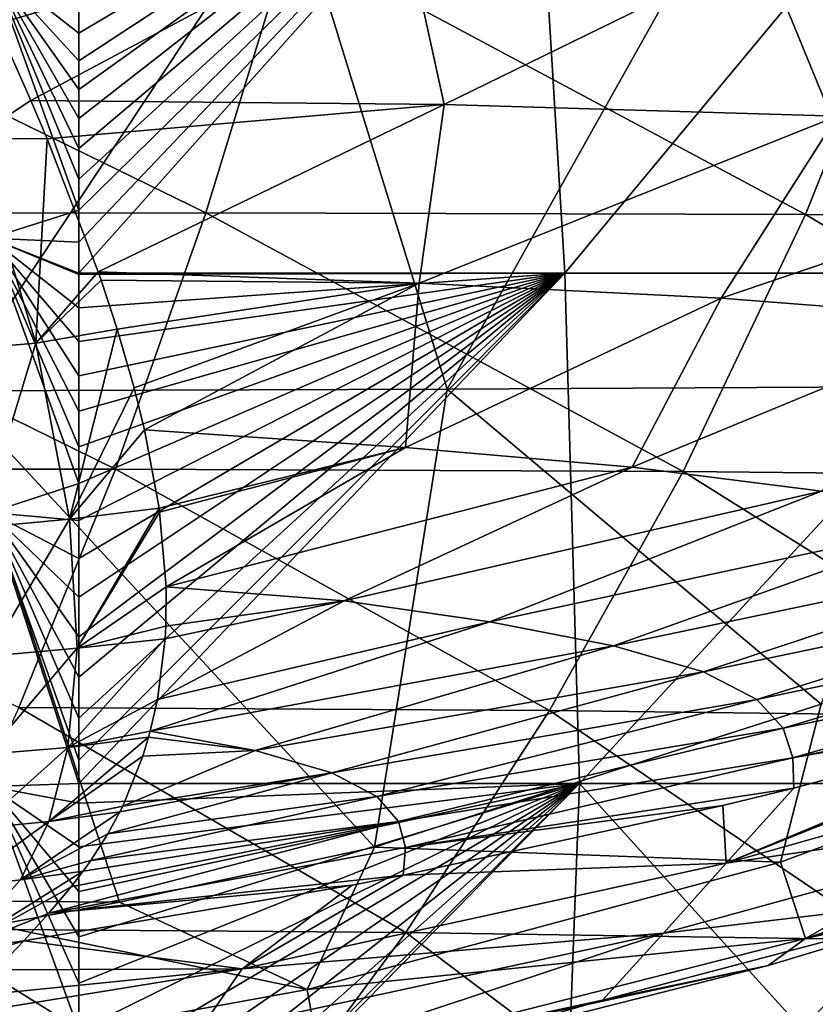
# Model space of a CAD drawing. Units: millimetres. Extents: x -250 to 250, y -213 to 10.
# Drawn here: x 47 to 83, y -143 to -99 of the extents above; entities that cross this region are included whole.
import ezdxf

# ---------------------------------------------------------------- set-up
doc = ezdxf.new("R2010")
doc.units = ezdxf.units.MM
doc.header["$LTSCALE"] = 65.185185
for name, color, linetype in [('40', 7, 'CONTINUOUS'), ('41', 7, 'CONTINUOUS'), ('46', 7, 'CONTINUOUS'), ('51', 7, 'CONTINUOUS'), ('55', 7, 'CONTINUOUS'), ('67', 7, 'CONTINUOUS'), ('68', 7, 'CONTINUOUS'), ('74', 7, 'CONTINUOUS'), ('83', 7, 'CONTINUOUS')]:
    doc.layers.add(name, color=color, linetype=linetype)

msp = doc.modelspace()

# ---------------------------------------------------------------- linework, layer by layer
at = {"layer": '40', "linetype": 'Continuous'}
for points in [[(100.924, -130.853, 120.595), (78.983, -137.059, 122.058), (99.45, -128.84, 142), (100.924, -130.853, 120.595)], [(99.45, -128.84, 142), (78.983, -137.059, 122.058), (96.562, -129.717, 142), (99.45, -128.84, 142)], [(96.562, -129.717, 142), (78.983, -137.059, 122.058), (82.02, -133.696, 142), (96.562, -129.717, 142)], [(78.983, -137.059, 122.058), (100.924, -130.853, 120.595), (97.336, -134.363, 99.465), (78.983, -137.059, 122.058)], [(82.02, -133.696, 142), (78.983, -137.059, 122.058), (78.847, -134.472, 142), (82.02, -133.696, 142)], [(76.177, -140.191, 102.056), (78.983, -137.059, 122.058), (97.336, -134.363, 99.465), (76.177, -140.191, 102.056)], [(76.177, -140.191, 102.056), (97.336, -134.363, 99.465), (91.793, -138.356, 78.483), (76.177, -140.191, 102.056)], [(78.847, -134.472, 142), (78.983, -137.059, 122.058), (64.521, -137.595, 142), (78.847, -134.472, 142)], [(78.983, -137.059, 122.058), (57.318, -141.776, 123.03), (64.521, -137.595, 142), (78.983, -137.059, 122.058)], [(57.318, -141.776, 123.03), (78.983, -137.059, 122.058), (76.177, -140.191, 102.056), (57.318, -141.776, 123.03)], [(64.521, -137.595, 142), (57.318, -141.776, 123.03), (62.238, -138.038, 142), (64.521, -137.595, 142)], [(62.238, -138.038, 142), (57.318, -141.776, 123.03), (47.538, -140.534, 142), (62.238, -138.038, 142)], [(73.454, -143.189, 81.428), (76.177, -140.191, 102.056), (91.793, -138.356, 78.483), (73.454, -143.189, 81.428)], [(73.454, -143.189, 81.428), (91.793, -138.356, 78.483), (80.875, -141.634, 77.667), (73.454, -143.189, 81.428)], [(55.29, -144.709, 103.598), (57.318, -141.776, 123.03), (76.177, -140.191, 102.056), (55.29, -144.709, 103.598)], [(55.29, -144.709, 103.598), (76.177, -140.191, 102.056), (55.383, -147.078, 83.048), (55.29, -144.709, 103.598)], [(55.383, -147.078, 83.048), (76.177, -140.191, 102.056), (73.454, -143.189, 81.428), (55.383, -147.078, 83.048)], [(47.538, -140.534, 142), (57.318, -141.776, 123.03), (46.287, -141.825, 135.327), (47.538, -140.534, 142)], [(57.318, -141.776, 123.03), (36.524, -145.154, 122.679), (45, -143.015, 129), (57.318, -141.776, 123.03)], [(36.524, -145.154, 122.679), (57.318, -141.776, 123.03), (55.29, -144.709, 103.598), (36.524, -145.154, 122.679)], [(46.287, -141.825, 135.327), (57.318, -141.776, 123.03), (45, -143.015, 129), (46.287, -141.825, 135.327)], [(73.454, -143.189, 81.428), (80.875, -141.634, 77.667), (63.955, -145.913, 77.143), (73.454, -143.189, 81.428)], [(55.383, -147.078, 83.048), (73.454, -143.189, 81.428), (63.955, -145.913, 77.143), (55.383, -147.078, 83.048)]]:
    msp.add_3dface(points, dxfattribs=at)
at = {"layer": '41', "linetype": 'Continuous'}
for points in [[(64.389, -94.066, 294.481), (46.332, -99.488, 285.319), (44.289, -95.171, 294.083), (64.389, -94.066, 294.481)], [(47.857, -102.897, 277.887), (46.332, -99.488, 285.319), (64.389, -94.066, 294.481), (47.857, -102.897, 277.887)], [(66.359, -103.084, 274.885), (47.857, -102.897, 277.887), (64.389, -94.066, 294.481), (66.359, -103.084, 274.885)], [(84.158, -94.385, 291.129), (66.359, -103.084, 274.885), (64.389, -94.066, 294.481), (84.158, -94.385, 291.129)], [(83.962, -103.612, 269.572), (66.359, -103.084, 274.885), (84.158, -94.385, 291.129), (83.962, -103.612, 269.572)], [(66.359, -103.084, 274.885), (48.587, -104.616, 273.954), (47.857, -102.897, 277.887), (66.359, -103.084, 274.885)], [(50.875, -110.572, 259.281), (48.587, -104.616, 273.954), (66.359, -103.084, 274.885), (50.875, -110.572, 259.281)], [(65.24, -111.083, 254.836), (50.875, -110.572, 259.281), (66.359, -103.084, 274.885), (65.24, -111.083, 254.836)], [(83.962, -103.612, 269.572), (65.24, -111.083, 254.836), (66.359, -103.084, 274.885), (83.962, -103.612, 269.572)], [(78.76, -111.758, 248.55), (65.24, -111.083, 254.836), (83.962, -103.612, 269.572), (78.76, -111.758, 248.55)], [(100.288, -104.465, 261.115), (78.76, -111.758, 248.55), (83.962, -103.612, 269.572), (100.288, -104.465, 261.115)], [(90.835, -112.688, 239.859), (78.76, -111.758, 248.55), (100.288, -104.465, 261.115), (90.835, -112.688, 239.859)], [(50.875, -110.572, 259.281), (65.24, -111.083, 254.836), (51.005, -110.945, 258.302), (50.875, -110.572, 259.281)], [(51.005, -110.945, 258.302), (65.24, -111.083, 254.836), (51.723, -113.142, 252.377), (51.005, -110.945, 258.302)], [(65.24, -111.083, 254.836), (52.48, -115.764, 244.914), (51.723, -113.142, 252.377), (65.24, -111.083, 254.836)], [(52.945, -117.655, 239.229), (52.48, -115.764, 244.914), (65.24, -111.083, 254.836), (52.945, -117.655, 239.229)], [(64.629, -118.441, 232.895), (52.945, -117.655, 239.229), (65.24, -111.083, 254.836), (64.629, -118.441, 232.895)], [(78.76, -111.758, 248.55), (64.629, -118.441, 232.895), (65.24, -111.083, 254.836), (78.76, -111.758, 248.55)], [(74.776, -119.318, 225.22), (64.629, -118.441, 232.895), (78.76, -111.758, 248.55), (74.776, -119.318, 225.22)], [(90.835, -112.688, 239.859), (74.776, -119.318, 225.22), (78.76, -111.758, 248.55), (90.835, -112.688, 239.859)], [(83.263, -120.391, 215.766), (74.776, -119.318, 225.22), (90.835, -112.688, 239.859), (83.263, -120.391, 215.766)], [(52.945, -117.655, 239.229), (64.629, -118.441, 232.895), (53.599, -121.156, 227.919), (52.945, -117.655, 239.229)], [(64.629, -118.441, 232.895), (53.624, -121.337, 227.303), (53.599, -121.156, 227.919), (64.629, -118.441, 232.895)], [(53.915, -124.674, 215.352), (53.624, -121.337, 227.303), (64.629, -118.441, 232.895), (53.915, -124.674, 215.352)], [(74.776, -119.318, 225.22), (53.915, -124.674, 215.352), (64.629, -118.441, 232.895), (74.776, -119.318, 225.22)], [(61.88, -125.307, 209.069), (53.915, -124.674, 215.352), (74.776, -119.318, 225.22), (61.88, -125.307, 209.069)], [(83.263, -120.391, 215.766), (61.88, -125.307, 209.069), (74.776, -119.318, 225.22), (83.263, -120.391, 215.766)], [(68.413, -126.246, 201.277), (61.88, -125.307, 209.069), (83.263, -120.391, 215.766), (68.413, -126.246, 201.277)], [(89.894, -121.639, 204.742), (68.413, -126.246, 201.277), (83.263, -120.391, 215.766), (89.894, -121.639, 204.742)], [(73.949, -127.315, 192.416), (68.413, -126.246, 201.277), (89.894, -121.639, 204.742), (73.949, -127.315, 192.416)], [(94.516, -123.006, 192.689), (73.949, -127.315, 192.416), (89.894, -121.639, 204.742), (94.516, -123.006, 192.689)], [(77.968, -128.49, 182.737), (73.949, -127.315, 192.416), (94.516, -123.006, 192.689), (77.968, -128.49, 182.737)], [(97.275, -124.433, 180.173), (77.968, -128.49, 182.737), (94.516, -123.006, 192.689), (97.275, -124.433, 180.173)], [(53.915, -124.674, 215.352), (61.88, -125.307, 209.069), (53.905, -126.442, 208.538), (53.915, -124.674, 215.352)], [(80.356, -129.73, 172.681), (77.968, -128.49, 182.737), (97.275, -124.433, 180.173), (80.356, -129.73, 172.681)], [(98.681, -125.891, 167.487), (80.356, -129.73, 172.681), (97.275, -124.433, 180.173), (98.681, -125.891, 167.487)], [(68.413, -126.246, 201.277), (53.523, -129.725, 194.992), (61.88, -125.307, 209.069), (68.413, -126.246, 201.277)], [(61.88, -125.307, 209.069), (53.523, -129.725, 194.992), (53.875, -127.007, 206.289), (61.88, -125.307, 209.069)], [(53.905, -126.442, 208.538), (61.88, -125.307, 209.069), (53.875, -127.007, 206.289), (53.905, -126.442, 208.538)], [(81.543, -131.013, 162.484), (80.356, -129.73, 172.681), (98.681, -125.891, 167.487), (81.543, -131.013, 162.484)], [(99.239, -127.369, 154.75), (81.543, -131.013, 162.484), (98.681, -125.891, 167.487), (99.239, -127.369, 154.75)], [(53.201, -131.135, 188.93), (53.523, -129.725, 194.992), (68.413, -126.246, 201.277), (53.201, -131.135, 188.93)], [(73.949, -127.315, 192.416), (53.201, -131.135, 188.93), (68.413, -126.246, 201.277), (73.949, -127.315, 192.416)], [(57.904, -132.009, 181.995), (53.201, -131.135, 188.93), (73.949, -127.315, 192.416), (57.904, -132.009, 181.995)], [(77.968, -128.49, 182.737), (57.904, -132.009, 181.995), (73.949, -127.315, 192.416), (77.968, -128.49, 182.737)], [(81.978, -132.333, 152.247), (81.543, -131.013, 162.484), (99.239, -127.369, 154.75), (81.978, -132.333, 152.247)], [(99.45, -128.84, 142), (81.978, -132.333, 152.247), (99.239, -127.369, 154.75), (99.45, -128.84, 142)], [(61.336, -133.005, 174.338), (57.904, -132.009, 181.995), (77.968, -128.49, 182.737), (61.336, -133.005, 174.338)], [(80.356, -129.73, 172.681), (61.336, -133.005, 174.338), (77.968, -128.49, 182.737), (80.356, -129.73, 172.681)], [(99.45, -128.84, 142), (96.562, -129.717, 142), (81.978, -132.333, 152.247), (99.45, -128.84, 142)], [(63.354, -134.069, 166.359), (61.336, -133.005, 174.338), (80.356, -129.73, 172.681), (63.354, -134.069, 166.359)], [(81.543, -131.013, 162.484), (63.354, -134.069, 166.359), (80.356, -129.73, 172.681), (81.543, -131.013, 162.484)], [(96.562, -129.717, 142), (82.02, -133.696, 142), (81.978, -132.333, 152.247), (96.562, -129.717, 142)], [(53.201, -131.135, 188.93), (57.904, -132.009, 181.995), (53.125, -131.412, 187.727), (53.201, -131.135, 188.93)], [(64.321, -135.186, 158.263), (63.354, -134.069, 166.359), (81.543, -131.013, 162.484), (64.321, -135.186, 158.263)], [(81.978, -132.333, 152.247), (64.321, -135.186, 158.263), (81.543, -131.013, 162.484), (81.978, -132.333, 152.247)], [(53.125, -131.412, 187.727), (57.904, -132.009, 181.995), (52.865, -132.266, 183.973), (53.125, -131.412, 187.727)], [(57.904, -132.009, 181.995), (61.336, -133.005, 174.338), (51.973, -134.498, 173.723), (57.904, -132.009, 181.995)], [(52.865, -132.266, 183.973), (57.904, -132.009, 181.995), (51.973, -134.498, 173.723), (52.865, -132.266, 183.973)], [(64.629, -136.354, 150.134), (64.321, -135.186, 158.263), (81.978, -132.333, 152.247), (64.629, -136.354, 150.134)], [(82.02, -133.696, 142), (64.629, -136.354, 150.134), (81.978, -132.333, 152.247), (82.02, -133.696, 142)], [(61.336, -133.005, 174.338), (63.354, -134.069, 166.359), (51.311, -135.745, 167.589), (61.336, -133.005, 174.338)], [(51.844, -134.761, 172.458), (61.336, -133.005, 174.338), (51.311, -135.745, 167.589), (51.844, -134.761, 172.458)], [(51.973, -134.498, 173.723), (61.336, -133.005, 174.338), (51.844, -134.761, 172.458), (51.973, -134.498, 173.723)], [(82.02, -133.696, 142), (78.847, -134.472, 142), (64.629, -136.354, 150.134), (82.02, -133.696, 142)], [(63.354, -134.069, 166.359), (64.321, -135.186, 158.263), (50.545, -136.936, 161.371), (63.354, -134.069, 166.359)], [(51.311, -135.745, 167.589), (63.354, -134.069, 166.359), (50.545, -136.936, 161.371), (51.311, -135.745, 167.589)], [(78.847, -134.472, 142), (64.521, -137.595, 142), (64.629, -136.354, 150.134), (78.847, -134.472, 142)], [(64.321, -135.186, 158.263), (64.629, -136.354, 150.134), (48.664, -139.286, 148.581), (64.321, -135.186, 158.263)], [(49.661, -138.107, 155.017), (64.321, -135.186, 158.263), (48.664, -139.286, 148.581), (49.661, -138.107, 155.017)], [(50.201, -137.412, 158.808), (64.321, -135.186, 158.263), (49.661, -138.107, 155.017), (50.201, -137.412, 158.808)], [(50.545, -136.936, 161.371), (64.321, -135.186, 158.263), (50.201, -137.412, 158.808), (50.545, -136.936, 161.371)], [(64.629, -136.354, 150.134), (64.521, -137.595, 142), (48.664, -139.286, 148.581), (64.629, -136.354, 150.134)], [(64.521, -137.595, 142), (62.238, -138.038, 142), (48.664, -139.286, 148.581), (64.521, -137.595, 142)], [(62.238, -138.038, 142), (47.538, -140.534, 142), (48.664, -139.286, 148.581), (62.238, -138.038, 142)]]:
    msp.add_3dface(points, dxfattribs=at)
at = {"layer": '46', "linetype": 'Continuous'}
for points in [[(79.319, -92.953, 63.788), (59.49, -93.065, 63.784), (66.495, -115.829, 64.98), (79.319, -92.953, 63.788)], [(88.659, -115.711, 64.986), (79.319, -92.953, 63.788), (66.495, -115.829, 64.98), (88.659, -115.711, 64.986)], [(99.148, -92.813, 63.792), (79.319, -92.953, 63.788), (88.659, -115.711, 64.986), (99.148, -92.813, 63.792)], [(59.49, -93.065, 63.784), (39.66, -93.137, 63.78), (44.33, -115.903, 64.975), (59.49, -93.065, 63.784)], [(66.495, -115.829, 64.98), (59.49, -93.065, 63.784), (44.33, -115.903, 64.975), (66.495, -115.829, 64.98)], [(51.823, -138.803, 66.178), (44.33, -115.903, 64.975), (36.295, -138.686, 66.166), (51.823, -138.803, 66.178)], [(66.495, -115.829, 64.98), (44.33, -115.903, 64.975), (63.243, -136.337, 66.054), (66.495, -115.829, 64.98)], [(63.243, -136.337, 66.054), (44.33, -115.903, 64.975), (51.823, -138.803, 66.178), (63.243, -136.337, 66.054)], [(83.24, -129.938, 65.729), (66.495, -115.829, 64.98), (63.243, -136.337, 66.054), (83.24, -129.938, 65.729)], [(88.659, -115.711, 64.986), (66.495, -115.829, 64.98), (83.24, -129.938, 65.729), (88.659, -115.711, 64.986)], [(51.823, -138.803, 66.178), (36.295, -138.686, 66.166), (46.258, -139.823, 66.229), (51.823, -138.803, 66.178)]]:
    msp.add_3dface(points, dxfattribs=at)
at = {"layer": '51', "linetype": 'Continuous'}
for points in [[(30.598, -95.67, 360.565), (55.696, -107.936, 348.509), (59.456, -95.65, 360.209), (30.598, -95.67, 360.565)], [(55.696, -107.936, 348.509), (82.544, -108.007, 347.438), (59.456, -95.65, 360.209), (55.696, -107.936, 348.509)], [(59.456, -95.65, 360.209), (82.544, -108.007, 347.438), (87.473, -95.688, 359.222), (59.456, -95.65, 360.209)], [(28.334, -107.948, 348.85), (55.696, -107.936, 348.509), (30.598, -95.67, 360.565), (28.334, -107.948, 348.85)], [(82.544, -108.007, 347.438), (109.334, -108.201, 345.258), (87.473, -95.688, 359.222), (82.544, -108.007, 347.438)], [(25.983, -119.41, 336.276), (51.645, -119.411, 335.942), (28.334, -107.948, 348.85), (25.983, -119.41, 336.276)], [(28.334, -107.948, 348.85), (51.645, -119.411, 335.942), (55.696, -107.936, 348.509), (28.334, -107.948, 348.85)], [(51.645, -119.411, 335.942), (77.07, -119.514, 334.804), (55.696, -107.936, 348.509), (51.645, -119.411, 335.942)], [(55.696, -107.936, 348.509), (77.07, -119.514, 334.804), (82.544, -108.007, 347.438), (55.696, -107.936, 348.509)], [(77.07, -119.514, 334.804), (102.341, -119.768, 332.423), (82.544, -108.007, 347.438), (77.07, -119.514, 334.804)], [(82.544, -108.007, 347.438), (102.341, -119.768, 332.423), (109.334, -108.201, 345.258), (82.544, -108.007, 347.438)], [(25.983, -119.41, 336.276), (47.325, -130.084, 322.588), (51.645, -119.411, 335.942), (25.983, -119.41, 336.276)], [(47.325, -130.084, 322.588), (71.085, -130.215, 321.396), (51.645, -119.411, 335.942), (47.325, -130.084, 322.588)], [(51.645, -119.411, 335.942), (71.085, -130.215, 321.396), (77.07, -119.514, 334.804), (51.645, -119.411, 335.942)], [(71.085, -130.215, 321.396), (94.617, -130.516, 318.872), (77.07, -119.514, 334.804), (71.085, -130.215, 321.396)], [(77.07, -119.514, 334.804), (94.617, -130.516, 318.872), (102.341, -119.768, 332.423), (77.07, -119.514, 334.804)], [(42.775, -139.999, 308.358), (64.65, -140.151, 307.129), (47.325, -130.084, 322.588), (42.775, -139.999, 308.358)], [(47.325, -130.084, 322.588), (64.65, -140.151, 307.129), (71.085, -130.215, 321.396), (47.325, -130.084, 322.588)], [(64.65, -140.151, 307.129), (86.242, -140.479, 304.525), (71.085, -130.215, 321.396), (64.65, -140.151, 307.129)], [(71.085, -130.215, 321.396), (86.242, -140.479, 304.525), (94.617, -130.516, 318.872), (71.085, -130.215, 321.396)], [(38.045, -149.207, 293.107), (57.835, -149.365, 291.865), (42.775, -139.999, 308.358), (38.045, -149.207, 293.107)], [(42.775, -139.999, 308.358), (57.835, -149.365, 291.865), (64.65, -140.151, 307.129), (42.775, -139.999, 308.358)], [(57.835, -149.365, 291.865), (77.31, -149.697, 289.25), (64.65, -140.151, 307.129), (57.835, -149.365, 291.865)], [(64.65, -140.151, 307.129), (77.31, -149.697, 289.25), (86.242, -140.479, 304.525), (64.65, -140.151, 307.129)], [(77.31, -149.697, 289.25), (95.848, -150.265, 284.761), (86.242, -140.479, 304.525), (77.31, -149.697, 289.25)]]:
    msp.add_3dface(points, dxfattribs=at)
at = {"layer": '55', "linetype": 'Continuous'}
for points in [[(83.24, -129.938, 65.729), (81.426, -137.014, 67.426), (101.925, -129.356, 67.313), (83.24, -129.938, 65.729)], [(81.426, -137.014, 67.426), (82.541, -140.424, 71.602), (101.925, -129.356, 67.313), (81.426, -137.014, 67.426)], [(82.541, -140.424, 71.602), (103.768, -133.318, 72.371), (101.925, -129.356, 67.313), (82.541, -140.424, 71.602)], [(83.24, -129.938, 65.729), (63.243, -136.337, 66.054), (81.426, -137.014, 67.426), (83.24, -129.938, 65.729)], [(82.541, -140.424, 71.602), (99.362, -135.835, 79.27), (103.768, -133.318, 72.371), (82.541, -140.424, 71.602)], [(91.793, -138.356, 78.483), (99.362, -135.835, 79.27), (82.541, -140.424, 71.602), (91.793, -138.356, 78.483)], [(63.243, -136.337, 66.054), (51.823, -138.803, 66.178), (60.235, -142.716, 67.609), (63.243, -136.337, 66.054)], [(63.243, -136.337, 66.054), (60.235, -142.716, 67.609), (81.426, -137.014, 67.426), (63.243, -136.337, 66.054)], [(60.235, -142.716, 67.609), (82.541, -140.424, 71.602), (81.426, -137.014, 67.426), (60.235, -142.716, 67.609)], [(80.875, -141.634, 77.667), (91.793, -138.356, 78.483), (82.541, -140.424, 71.602), (80.875, -141.634, 77.667)], [(51.823, -138.803, 66.178), (46.258, -139.823, 66.229), (60.235, -142.716, 67.609), (51.823, -138.803, 66.178)], [(46.258, -139.823, 66.229), (38.633, -146.64, 67.808), (60.235, -142.716, 67.609), (46.258, -139.823, 66.229)], [(60.814, -145.957, 71.456), (82.541, -140.424, 71.602), (60.235, -142.716, 67.609), (60.814, -145.957, 71.456)], [(60.814, -145.957, 71.456), (80.875, -141.634, 77.667), (82.541, -140.424, 71.602), (60.814, -145.957, 71.456)], [(63.955, -145.913, 77.143), (80.875, -141.634, 77.667), (60.814, -145.957, 71.456), (63.955, -145.913, 77.143)], [(38.633, -146.64, 67.808), (60.814, -145.957, 71.456), (60.235, -142.716, 67.609), (38.633, -146.64, 67.808)]]:
    msp.add_3dface(points, dxfattribs=at)
at = {"layer": '67', "linetype": 'Continuous'}
for points in [[(47.538, -140.534, 142), (46.287, -141.825, 135.327), (35.06, -144.363, 129), (47.538, -140.534, 142)], [(47.538, -140.534, 142), (35.06, -144.363, 129), (44.518, -140.969, 142.029), (47.538, -140.534, 142)]]:
    msp.add_3dface(points, dxfattribs=at)
at = {"layer": '68', "linetype": 'Continuous'}
for points in [[(46.332, -99.488, 285.319), (47.857, -102.897, 277.887), (45.29, -104.588, 274.43), (46.332, -99.488, 285.319)], [(47.857, -102.897, 277.887), (48.587, -104.616, 273.954), (45.29, -104.588, 274.43), (47.857, -102.897, 277.887)], [(48.085, -113.764, 251.433), (44.368, -114.087, 251.185), (45.29, -104.588, 274.43), (48.085, -113.764, 251.433)], [(48.587, -104.616, 273.954), (48.085, -113.764, 251.433), (45.29, -104.588, 274.43), (48.587, -104.616, 273.954)], [(48.587, -104.616, 273.954), (50.875, -110.572, 259.281), (48.085, -113.764, 251.433), (48.587, -104.616, 273.954)], [(50.875, -110.572, 259.281), (51.005, -110.945, 258.302), (48.085, -113.764, 251.433), (50.875, -110.572, 259.281)], [(51.005, -110.945, 258.302), (51.723, -113.142, 252.377), (48.085, -113.764, 251.433), (51.005, -110.945, 258.302)], [(51.723, -113.142, 252.377), (49.588, -121.65, 227.555), (48.085, -113.764, 251.433), (51.723, -113.142, 252.377)], [(51.723, -113.142, 252.377), (52.48, -115.764, 244.914), (49.588, -121.65, 227.555), (51.723, -113.142, 252.377)], [(48.085, -113.764, 251.433), (45.561, -122.017, 227.348), (44.368, -114.087, 251.185), (48.085, -113.764, 251.433)], [(49.588, -121.65, 227.555), (45.561, -122.017, 227.348), (48.085, -113.764, 251.433), (49.588, -121.65, 227.555)], [(52.48, -115.764, 244.914), (52.945, -117.655, 239.229), (49.588, -121.65, 227.555), (52.48, -115.764, 244.914)], [(52.945, -117.655, 239.229), (53.599, -121.156, 227.919), (49.588, -121.65, 227.555), (52.945, -117.655, 239.229)], [(53.599, -121.156, 227.919), (49.928, -127.429, 206.293), (49.588, -121.65, 227.555), (53.599, -121.156, 227.919)], [(53.599, -121.156, 227.919), (53.624, -121.337, 227.303), (49.928, -127.429, 206.293), (53.599, -121.156, 227.919)], [(49.588, -121.65, 227.555), (45.961, -127.786, 206.107), (45.561, -122.017, 227.348), (49.588, -121.65, 227.555)], [(49.928, -127.429, 206.293), (45.961, -127.786, 206.107), (49.588, -121.65, 227.555), (49.928, -127.429, 206.293)], [(53.624, -121.337, 227.303), (53.915, -124.674, 215.352), (49.928, -127.429, 206.293), (53.624, -121.337, 227.303)], [(53.915, -124.674, 215.352), (53.905, -126.442, 208.538), (49.928, -127.429, 206.293), (53.915, -124.674, 215.352)], [(53.905, -126.442, 208.538), (53.875, -127.007, 206.289), (49.928, -127.429, 206.293), (53.905, -126.442, 208.538)], [(53.875, -127.007, 206.289), (53.523, -129.725, 194.992), (49.51, -131.869, 187.44), (53.875, -127.007, 206.289)], [(53.875, -127.007, 206.289), (49.51, -131.869, 187.44), (49.928, -127.429, 206.293), (53.875, -127.007, 206.289)], [(49.51, -131.869, 187.44), (45.882, -132.169, 187.291), (49.928, -127.429, 206.293), (49.51, -131.869, 187.44)], [(49.928, -127.429, 206.293), (45.882, -132.169, 187.291), (45.961, -127.786, 206.107), (49.928, -127.429, 206.293)], [(53.523, -129.725, 194.992), (53.201, -131.135, 188.93), (49.51, -131.869, 187.44), (53.523, -129.725, 194.992)], [(53.201, -131.135, 188.93), (53.125, -131.412, 187.727), (49.51, -131.869, 187.44), (53.201, -131.135, 188.93)], [(53.125, -131.412, 187.727), (52.865, -132.266, 183.973), (48.661, -135.187, 172.264), (53.125, -131.412, 187.727)], [(53.125, -131.412, 187.727), (48.661, -135.187, 172.264), (49.51, -131.869, 187.44), (53.125, -131.412, 187.727)], [(48.661, -135.187, 172.264), (45.469, -135.499, 172.144), (49.51, -131.869, 187.44), (48.661, -135.187, 172.264)], [(49.51, -131.869, 187.44), (45.469, -135.499, 172.144), (45.882, -132.169, 187.291), (49.51, -131.869, 187.44)], [(52.865, -132.266, 183.973), (51.973, -134.498, 173.723), (48.661, -135.187, 172.264), (52.865, -132.266, 183.973)], [(51.844, -134.761, 172.458), (51.311, -135.745, 167.589), (47.389, -137.801, 158.793), (51.844, -134.761, 172.458)], [(51.844, -134.761, 172.458), (47.389, -137.801, 158.793), (48.661, -135.187, 172.264), (51.844, -134.761, 172.458)], [(51.973, -134.498, 173.723), (51.844, -134.761, 172.458), (48.661, -135.187, 172.264), (51.973, -134.498, 173.723)], [(47.389, -137.801, 158.793), (44.569, -138.147, 158.746), (48.661, -135.187, 172.264), (47.389, -137.801, 158.793)], [(48.661, -135.187, 172.264), (44.569, -138.147, 158.746), (45.469, -135.499, 172.144), (48.661, -135.187, 172.264)], [(51.311, -135.745, 167.589), (50.545, -136.936, 161.371), (47.389, -137.801, 158.793), (51.311, -135.745, 167.589)], [(50.545, -136.936, 161.371), (50.201, -137.412, 158.808), (47.389, -137.801, 158.793), (50.545, -136.936, 161.371)], [(50.201, -137.412, 158.808), (49.661, -138.107, 155.017), (44.518, -140.969, 142.029), (50.201, -137.412, 158.808)], [(50.201, -137.412, 158.808), (44.518, -140.969, 142.029), (47.389, -137.801, 158.793), (50.201, -137.412, 158.808)], [(47.389, -137.801, 158.793), (44.518, -140.969, 142.029), (44.569, -138.147, 158.746), (47.389, -137.801, 158.793)], [(49.661, -138.107, 155.017), (48.664, -139.286, 148.581), (44.518, -140.969, 142.029), (49.661, -138.107, 155.017)], [(48.664, -139.286, 148.581), (47.538, -140.534, 142), (44.518, -140.969, 142.029), (48.664, -139.286, 148.581)]]:
    msp.add_3dface(points, dxfattribs=at)
at = {"layer": '74', "linetype": 'Continuous'}
for points in [[(71.77, -110.639), (50, -110.638), (70.371, -87.793), (71.77, -110.639)], [(70.371, -87.793), (50, -110.638), (50, -109.242), (70.371, -87.793)], [(50, -98.668), (70.371, -87.793), (50, -99.883), (50, -98.668)], [(50, -99.883), (70.371, -87.793), (50, -101.13), (50, -99.883)], [(50, -101.13), (70.371, -87.793), (50, -102.407), (50, -101.13)], [(50, -102.407), (70.371, -87.793), (50, -103.715), (50, -102.407)], [(50, -103.715), (70.371, -87.793), (50, -105.052), (50, -103.715)], [(50, -105.052), (70.371, -87.793), (50, -106.419), (50, -105.052)], [(50, -106.419), (70.371, -87.793), (50, -107.816), (50, -106.419)], [(50, -107.816), (70.371, -87.793), (50, -109.242), (50, -107.816)], [(90.742, -87.793), (71.77, -110.639), (70.371, -87.793), (90.742, -87.793)], [(93.541, -110.639), (71.77, -110.639), (90.742, -87.793), (93.541, -110.639)], [(50, -110.638), (71.77, -110.639), (50, -110.698), (50, -110.638)], [(72.419, -133.485), (50, -133.48), (71.77, -110.639), (72.419, -133.485)], [(71.77, -110.639), (50, -133.48), (50, -132.443), (71.77, -110.639)], [(50, -110.698), (71.77, -110.639), (50, -112.182), (50, -110.698)], [(50, -112.182), (71.77, -110.639), (50, -113.695), (50, -112.182)], [(50, -113.695), (71.77, -110.639), (50, -115.237), (50, -113.695)], [(50, -115.237), (71.77, -110.639), (50, -116.811), (50, -115.237)], [(50, -116.811), (71.77, -110.639), (50, -118.413), (50, -116.811)], [(50, -118.413), (71.77, -110.639), (50, -120.046), (50, -118.413)], [(50, -120.046), (71.77, -110.639), (50, -121.713), (50, -120.046)], [(50, -121.713), (71.77, -110.639), (50, -123.414), (50, -121.713)], [(50, -123.414), (71.77, -110.639), (50, -125.147), (50, -123.414)], [(50, -125.147), (71.77, -110.639), (50, -126.915), (50, -125.147)], [(50, -126.915), (71.77, -110.639), (50, -128.721), (50, -126.915)], [(50, -128.721), (71.77, -110.639), (50, -130.564), (50, -128.721)], [(50, -130.564), (71.77, -110.639), (50, -132.443), (50, -130.564)], [(93.541, -110.639), (72.419, -133.485), (71.77, -110.639), (93.541, -110.639)], [(94.837, -133.485), (72.419, -133.485), (93.541, -110.639), (94.837, -133.485)], [(50, -133.48), (72.419, -133.485), (50, -134.36), (50, -133.48)], [(71.561, -156.331), (50, -156.327), (72.419, -133.485), (71.561, -156.331)], [(72.419, -133.485), (50, -156.327), (50, -155.804), (72.419, -133.485)], [(50, -134.36), (72.419, -133.485), (50, -136.317), (50, -134.36)], [(50, -136.317), (72.419, -133.485), (50, -138.314), (50, -136.317)], [(50, -138.314), (72.419, -133.485), (50, -140.35), (50, -138.314)], [(50, -140.35), (72.419, -133.485), (50, -142.427), (50, -140.35)], [(50, -142.427), (72.419, -133.485), (50, -144.548), (50, -142.427)], [(50, -144.548), (72.419, -133.485), (50, -146.71), (50, -144.548)], [(50, -146.71), (72.419, -133.485), (50, -148.915), (50, -146.71)], [(50, -148.915), (72.419, -133.485), (50, -151.165), (50, -148.915)], [(50, -151.165), (72.419, -133.485), (50, -153.462), (50, -151.165)], [(50, -153.462), (72.419, -133.485), (50, -155.804), (50, -153.462)], [(93.123, -156.331), (71.561, -156.331), (72.419, -133.485), (93.123, -156.331)], [(94.837, -133.485), (93.123, -156.331), (72.419, -133.485), (94.837, -133.485)]]:
    msp.add_3dface(points, dxfattribs=at)
at = {"layer": '83', "color": 7, "linetype": 'Continuous'}
for points in [[(50, -98.668), (50, -99.883), (46.037, -96.796, 22.476), (50, -98.668)], [(50, -99.883), (50, -101.13), (46.037, -96.796, 22.476), (50, -99.883)], [(50, -101.13), (50, -102.407), (46.037, -96.796, 22.476), (50, -101.13)], [(50, -102.407), (50, -103.715), (46.037, -96.796, 22.476), (50, -102.407)], [(50, -103.715), (50, -105.052), (46.037, -96.796, 22.476), (50, -103.715)], [(50, -105.052), (50, -106.419), (46.037, -96.796, 22.476), (50, -105.052)], [(50, -106.419), (50, -107.816), (46.037, -96.796, 22.476), (50, -106.419)], [(46.037, -96.796, 22.476), (50, -107.816), (46.037, -109.072, 22.476), (46.037, -96.796, 22.476)], [(50, -107.816), (50, -109.242), (46.037, -109.072, 22.476), (50, -107.816)], [(50, -110.638), (50, -110.698), (46.037, -109.072, 22.476), (50, -110.638)], [(50, -109.242), (50, -110.638), (46.037, -109.072, 22.476), (50, -109.242)], [(50, -110.698), (50, -112.182), (46.037, -109.072, 22.476), (50, -110.698)], [(50, -112.182), (50, -113.695), (46.037, -109.072, 22.476), (50, -112.182)], [(50, -113.695), (50, -115.237), (46.037, -109.072, 22.476), (50, -113.695)], [(50, -115.237), (50, -116.811), (46.037, -109.072, 22.476), (50, -115.237)], [(50, -116.811), (50, -118.413), (46.037, -109.072, 22.476), (50, -116.811)], [(50, -118.413), (50, -120.046), (46.037, -109.072, 22.476), (50, -118.413)], [(46.037, -109.072, 22.476), (50, -120.046), (46.037, -121.349, 22.476), (46.037, -109.072, 22.476)], [(50, -120.046), (50, -121.713), (46.037, -121.349, 22.476), (50, -120.046)], [(50, -132.443), (50, -133.48), (46.037, -121.349, 22.476), (50, -132.443)], [(46.037, -121.349, 22.476), (50, -133.48), (46.037, -133.625, 22.476), (46.037, -121.349, 22.476)], [(50, -121.713), (50, -123.414), (46.037, -121.349, 22.476), (50, -121.713)], [(50, -123.414), (50, -125.147), (46.037, -121.349, 22.476), (50, -123.414)], [(50, -125.147), (50, -126.915), (46.037, -121.349, 22.476), (50, -125.147)], [(50, -126.915), (50, -128.721), (46.037, -121.349, 22.476), (50, -126.915)], [(50, -128.721), (50, -130.564), (46.037, -121.349, 22.476), (50, -128.721)], [(50, -130.564), (50, -132.443), (46.037, -121.349, 22.476), (50, -130.564)], [(50, -133.48), (50, -134.36), (46.037, -133.625, 22.476), (50, -133.48)], [(50, -134.36), (50, -136.317), (46.037, -133.625, 22.476), (50, -134.36)], [(50, -136.317), (50, -138.314), (46.037, -133.625, 22.476), (50, -136.317)], [(50, -138.314), (50, -140.35), (46.037, -133.625, 22.476), (50, -138.314)], [(50, -140.35), (50, -142.427), (46.037, -133.625, 22.476), (50, -140.35)], [(50, -142.427), (50, -144.548), (46.037, -133.625, 22.476), (50, -142.427)], [(46.037, -133.625, 22.476), (50, -144.548), (46.037, -145.902, 22.476), (46.037, -133.625, 22.476)]]:
    msp.add_3dface(points, dxfattribs=at)

doc.saveas('drawing.dxf')
